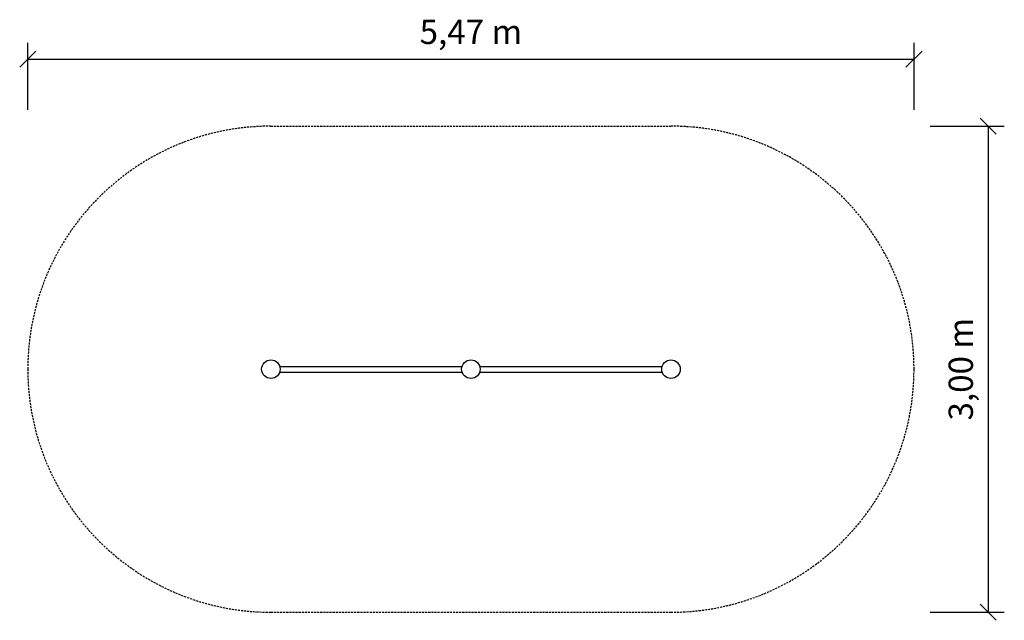
# Model space of a CAD drawing. Extents: x 945 to 7020, y 991 to 4698.
import ezdxf
from ezdxf.enums import TextEntityAlignment as Align

# ---------------------------------------------------------------- set-up
doc = ezdxf.new("R2010")
doc.units = 0
doc.linetypes.add('DASHED', pattern=[19.05, 12.7, -6.35])
doc.layers.add('1', color=7, linetype='Continuous')
doc.styles.add('ARIAL', font='arial.ttf')

# ---------------------------------------------------------------- blocks, each defined once
blk = doc.blocks.new('SLASH')
at = {"color": 0, "linetype": 'Continuous'}
blk.add_line((-12.7, -12.7), (12.7, 12.7), dxfattribs=at)

msp = doc.modelspace()

# ---------------------------------------------------------------- linework, layer by layer
at = {"layer": '1', "color": 7, "linetype": 'Continuous'}
for p, q in [((994.6, 4141.1), (994.6, 4554.7)), ((6463.2, 4141.1), (6463.2, 4554.7)), ((994.6, 4454.7), (6463.2, 4454.7)), ((6563.2, 4041.1), (7020.3, 4041.1)), ((6920.3, 4041.1), (6920.3, 1041.1)), ((2549, 2558.6), (3674.5, 2558.6)), ((3783.3, 2558.6), (4908.8, 2558.6)), ((2549, 2523.6), (3674.5, 2523.6)), ((3783.3, 2523.6), (4908.8, 2523.6)), ((6563.2, 1041.1), (7020.3, 1041.1))]:
    msp.add_line(p, q, dxfattribs=at)
at = {"layer": '1', "color": 5, "linetype": 'DASHED'}
for p, q in [((2494.6, 4041.1), (4963.2, 4041.1)), ((2494.6, 1041.1), (4963.2, 1041.1))]:
    msp.add_line(p, q, dxfattribs=at)
at = {"layer": '1', "color": 7, "linetype": 'Continuous'}
for centre in [(2494.6, 2541.1), (3728.9, 2541.1), (4963.2, 2541.1)]:
    msp.add_circle(centre, 57.1, dxfattribs=at)
at = {"layer": '1', "color": 5, "linetype": 'DASHED'}
for centre, start, end in [((2494.6, 2541.1), 90, 180), ((4963.2, 2541.1), 0, 90), ((2494.6, 2541.1), 180, 270), ((4963.2, 2541.1), 270, 0)]:
    msp.add_arc(centre, 1500, start, end, dxfattribs=at)

# ---------------------------------------------------------------- block references
at = {"layer": '1', "color": 7, "linetype": 'Continuous', "xscale": 3.937007874015748, "yscale": 3.937007874015748}
msp.add_blockref('SLASH', (994.6, 4454.7), dxfattribs=at)
for p, rotation in [((6463.2, 4454.7), 180), ((6920.3, 4041.1), 270.0000000000001), ((6920.3, 1041.1), 90.00000000000006)]:
    msp.add_blockref('SLASH', p, dxfattribs=dict(at, rotation=rotation))

# ---------------------------------------------------------------- texts
at = {"layer": '1', "color": 7, "linetype": 'Continuous', "style": 'ARIAL'}
msp.add_text('5,47 m', height=150, dxfattribs=at).set_placement((3728.9, 4623.4), align=Align.MIDDLE_CENTER)
msp.add_text('3,00 m', height=150, rotation=90, dxfattribs=at).set_placement((6751.5, 2541.1), align=Align.MIDDLE_CENTER)

doc.saveas('drawing.dxf')
